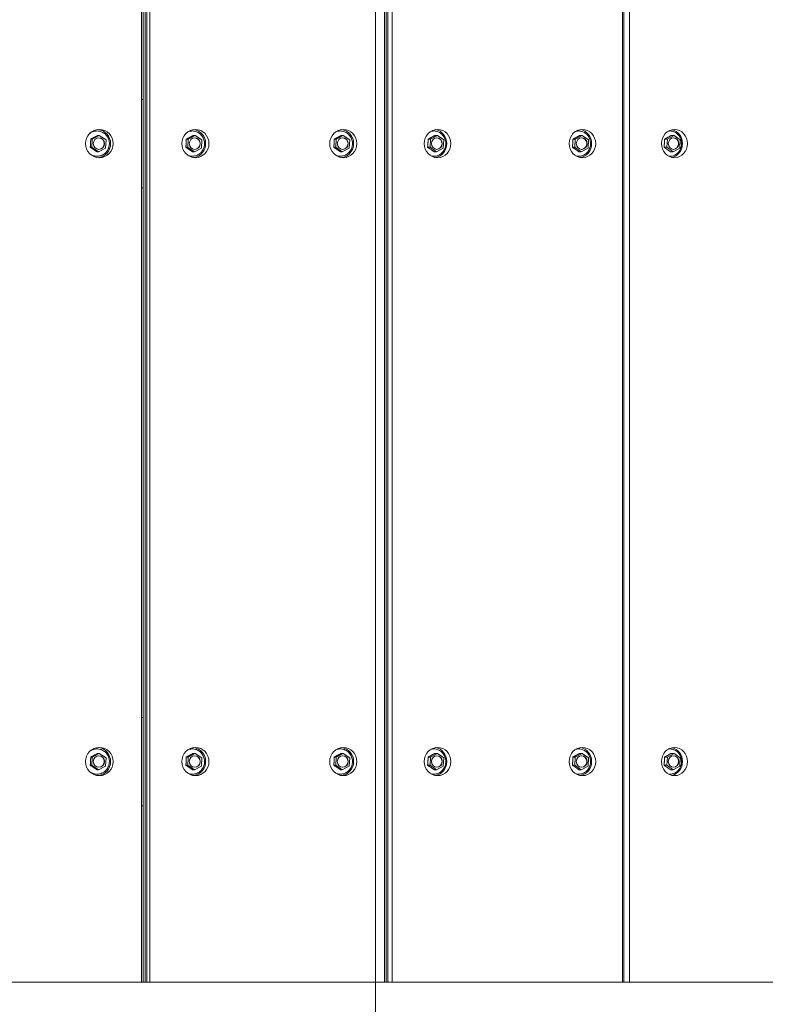
# Model space of a CAD drawing. Units: millimetres. Extents: x 7407 to 22175, y 6282 to 17696.
# Drawn here: x 15574 to 15996, y 10537 to 11095 of the extents above; entities that cross this region are included whole.
import ezdxf

# ---------------------------------------------------------------- set-up
doc = ezdxf.new("R2010")
doc.units = ezdxf.units.MM
doc.header["$LTSCALE"] = 75
doc.layers.add('Dimension (ISO)', color=7, linetype='Continuous', lineweight=18)
doc.layers.add('Visible (ISO)', color=7, linetype='Continuous', lineweight=18)
doc.layers.add('Fall Zone', color=5, linetype='Continuous', lineweight=20, true_color=0x0000ff)
doc.styles.add('Note Text (ISO)', font='tahoma.ttf')
doc.dimstyles.new('Aplay Dimension Styles M', dxfattribs={"dimscale": 75, "dimtxt": 2.5, "dimasz": 2.5, "dimexe": 3.175, "dimexo": 2, "dimgap": 0.762, "dimtad": 1, "dimdec": 1, "dimlfac": 0.001, "dimrnd": 1e-08, "dimzin": 0, "dimdsep": 46, "dimtxsty": 'Note Text (ISO)', "dimcen": 0.09, "dimdle": 10, "dimclrd": 256, "dimclre": 256, "dimclrt": 7, "dimadec": 0, "dimazin": 0, "dimtfac": 1.40208, "dimtofl": 0, "dimtmove": 0, "dimatfit": 3, "dimfxl": 1, "dimtolj": 1, "dimtzin": 0, "dimlwd": -1, "dimlwe": -1, "dimarcsym": 0})

# ---------------------------------------------------------------- blocks, each defined once
blk = doc.blocks.new('*D51')
at = {"layer": 'Defpoints', "color": 0, "transparency": 16777216}
for p in [(16669.89, 16794.95), (7662.31, 6282.1), (17622.31, 6282.1)]:
    blk.add_point(p, dxfattribs=at)
at = {"layer": 'Dimension (ISO)', "transparency": 16777216}
for p, q in [((16519.89, 16794.95), (7424.18, 16794.95)), ((7662.31, 16607.45), (7662.31, 6469.6)), ((17472.31, 6282.1), (7424.18, 6282.1))]:
    blk.add_line(p, q, dxfattribs=at)
for points in [[(7631.06, 16607.45), (7693.56, 16607.45), (7662.31, 16794.95)], [(7631.06, 6469.6), (7693.56, 6469.6), (7662.31, 6282.1)]]:
    blk.add_solid(points, dxfattribs=at)
at = {"layer": 'Dimension (ISO)', "color": 7, "transparency": 16777216, "insert": (7409.98, 11538.52), "char_height": 187.5, "attachment_point": 2, "rotation": 90, "style": 'Note Text (ISO)'}
blk.add_mtext('\\A1;10.5 m', dxfattribs=at)

msp = doc.modelspace()

# ---------------------------------------------------------------- linework, layer by layer
at = {"layer": 'Fall Zone'}
msp.add_line((15775.44, 11549.95), (15775.44, 10499.95), dxfattribs=at)
for centre, radius in [((16150.44, 11524.95), 2010), ((16150.44, 10636.95), 1600)]:
    msp.add_arc(centre, radius, 180, 270, dxfattribs=at)
at = {"layer": 'Visible (ISO)'}
for p, q in [((15642.92, 10549.95), (15642.92, 11499.95)), ((15643.84, 10549.95), (15643.84, 11499.95)), ((15644.89, 10549.95), (15644.89, 11499.95)), ((15645.85, 11499.95), (15645.85, 10549.95)), ((15647.58, 11499.95), (15647.58, 10549.95)), ((15780.58, 10549.95), (15780.58, 11499.95)), ((15781.52, 10549.95), (15781.52, 11499.95)), ((15782.46, 11499.95), (15782.46, 10549.95)), ((15784.86, 11499.95), (15784.86, 10549.95)), ((15915.34, 10549.95), (15915.34, 11499.95)), ((15916.15, 11499.95), (15916.15, 10549.95)), ((15919.2, 11499.95), (15919.2, 10549.95)), ((15642.92, 11049.95), (15643.84, 11049.95)), ((15614.14, 11027.48), (15614.97, 11027.48)), ((15614.97, 11027.48), (15614.7, 11022.87)), ((15619.01, 11029.56), (15614.97, 11027.48)), ((15618.18, 11029.56), (15619.01, 11029.56)), ((15622.79, 11027.02), (15619.01, 11029.56)), ((15622.53, 11022.41), (15622.79, 11027.02)), ((15668.27, 11027.48), (15669.37, 11027.48)), ((15669.37, 11027.48), (15669.11, 11022.87)), ((15673.34, 11029.56), (15669.37, 11027.48)), ((15672.25, 11029.56), (15673.34, 11029.56)), ((15677.06, 11027.02), (15673.34, 11029.56)), ((15676.8, 11022.41), (15677.06, 11027.02)), ((15752.07, 11027.48), (15753.16, 11027.48)), ((15753.16, 11027.48), (15752.9, 11022.87)), ((15757.14, 11029.56), (15753.16, 11027.48)), ((15756.04, 11029.56), (15757.14, 11029.56)), ((15760.85, 11027.02), (15757.14, 11029.56)), ((15760.6, 11022.41), (15760.85, 11027.02)), ((15805.2, 11027.48), (15806.56, 11027.48)), ((15806.56, 11027.48), (15806.3, 11022.87)), ((15810.45, 11029.56), (15806.56, 11027.48)), ((15809.09, 11029.56), (15810.45, 11029.56)), ((15814.08, 11027.02), (15810.45, 11029.56)), ((15813.83, 11022.41), (15814.08, 11027.02)), ((15887.21, 11027.48), (15888.57, 11027.48)), ((15888.57, 11027.48), (15888.31, 11022.87)), ((15892.46, 11029.56), (15888.57, 11027.48)), ((15891.1, 11029.56), (15892.46, 11029.56)), ((15896.09, 11027.02), (15892.46, 11029.56)), ((15895.84, 11022.41), (15896.09, 11027.02)), ((15939.09, 11027.48), (15940.71, 11027.48)), ((15940.71, 11027.48), (15940.46, 11022.87)), ((15944.49, 11029.56), (15940.71, 11027.48)), ((15942.88, 11029.56), (15944.49, 11029.56)), ((15948.04, 11027.02), (15944.49, 11029.56)), ((15947.79, 11022.41), (15948.04, 11027.02)), ((15613.88, 11022.87), (15614.7, 11022.87)), ((15614.7, 11022.87), (15618.48, 11020.34)), ((15617.66, 11020.34), (15618.48, 11020.34)), ((15618.48, 11020.34), (15622.53, 11022.41)), ((15668.02, 11022.87), (15669.11, 11022.87)), ((15669.11, 11022.87), (15672.83, 11020.34)), ((15671.73, 11020.34), (15672.83, 11020.34)), ((15672.83, 11020.34), (15676.8, 11022.41)), ((15751.81, 11022.87), (15752.9, 11022.87)), ((15752.9, 11022.87), (15756.62, 11020.34)), ((15755.53, 11020.34), (15756.62, 11020.34)), ((15756.62, 11020.34), (15760.6, 11022.41)), ((15804.95, 11022.87), (15806.3, 11022.87)), ((15806.3, 11022.87), (15809.94, 11020.34)), ((15808.59, 11020.34), (15809.94, 11020.34)), ((15809.94, 11020.34), (15813.83, 11022.41)), ((15886.96, 11022.87), (15888.31, 11022.87)), ((15888.31, 11022.87), (15891.95, 11020.34)), ((15890.6, 11020.34), (15891.95, 11020.34)), ((15891.95, 11020.34), (15895.84, 11022.41)), ((15938.85, 11022.87), (15940.46, 11022.87)), ((15940.46, 11022.87), (15944, 11020.34)), ((15942.39, 11020.34), (15944, 11020.34)), ((15944, 11020.34), (15947.79, 11022.41)), ((15643.84, 10999.95), (15642.92, 10999.95)), ((15642.92, 10699.95), (15643.84, 10699.95)), ((15614.14, 10677.48), (15614.97, 10677.48)), ((15614.97, 10677.48), (15614.7, 10672.87)), ((15619.01, 10679.56), (15614.97, 10677.48)), ((15618.18, 10679.56), (15619.01, 10679.56)), ((15622.79, 10677.02), (15619.01, 10679.56)), ((15622.53, 10672.41), (15622.79, 10677.02)), ((15668.27, 10677.48), (15669.37, 10677.48)), ((15669.37, 10677.48), (15669.11, 10672.87)), ((15673.34, 10679.56), (15669.37, 10677.48)), ((15672.25, 10679.56), (15673.34, 10679.56)), ((15677.06, 10677.02), (15673.34, 10679.56)), ((15676.8, 10672.41), (15677.06, 10677.02)), ((15752.07, 10677.48), (15753.16, 10677.48)), ((15753.16, 10677.48), (15752.9, 10672.87)), ((15757.14, 10679.56), (15753.16, 10677.48)), ((15756.04, 10679.56), (15757.14, 10679.56)), ((15760.85, 10677.02), (15757.14, 10679.56)), ((15760.6, 10672.41), (15760.85, 10677.02)), ((15805.2, 10677.48), (15806.56, 10677.48)), ((15806.56, 10677.48), (15806.3, 10672.87)), ((15810.45, 10679.56), (15806.56, 10677.48)), ((15809.09, 10679.56), (15810.45, 10679.56)), ((15814.08, 10677.02), (15810.45, 10679.56)), ((15813.83, 10672.41), (15814.08, 10677.02)), ((15887.21, 10677.48), (15888.57, 10677.48)), ((15888.57, 10677.48), (15888.31, 10672.87)), ((15892.46, 10679.56), (15888.57, 10677.48)), ((15891.1, 10679.56), (15892.46, 10679.56)), ((15896.09, 10677.02), (15892.46, 10679.56)), ((15895.84, 10672.41), (15896.09, 10677.02)), ((15939.09, 10677.48), (15940.71, 10677.48)), ((15940.71, 10677.48), (15940.46, 10672.87)), ((15944.49, 10679.56), (15940.71, 10677.48)), ((15942.88, 10679.56), (15944.49, 10679.56)), ((15948.04, 10677.02), (15944.49, 10679.56)), ((15947.79, 10672.41), (15948.04, 10677.02)), ((15613.88, 10672.87), (15614.7, 10672.87)), ((15614.7, 10672.87), (15618.48, 10670.34)), ((15617.66, 10670.34), (15618.48, 10670.34)), ((15618.48, 10670.34), (15622.53, 10672.41)), ((15668.02, 10672.87), (15669.11, 10672.87)), ((15669.11, 10672.87), (15672.83, 10670.34)), ((15671.73, 10670.34), (15672.83, 10670.34)), ((15672.83, 10670.34), (15676.8, 10672.41)), ((15751.81, 10672.87), (15752.9, 10672.87)), ((15752.9, 10672.87), (15756.62, 10670.34)), ((15755.53, 10670.34), (15756.62, 10670.34)), ((15756.62, 10670.34), (15760.6, 10672.41)), ((15804.95, 10672.87), (15806.3, 10672.87)), ((15806.3, 10672.87), (15809.94, 10670.34)), ((15808.59, 10670.34), (15809.94, 10670.34)), ((15809.94, 10670.34), (15813.83, 10672.41)), ((15886.96, 10672.87), (15888.31, 10672.87)), ((15888.31, 10672.87), (15891.95, 10670.34)), ((15890.6, 10670.34), (15891.95, 10670.34)), ((15891.95, 10670.34), (15895.84, 10672.41)), ((15938.85, 10672.87), (15940.46, 10672.87)), ((15940.46, 10672.87), (15944, 10670.34)), ((15942.39, 10670.34), (15944, 10670.34)), ((15944, 10670.34), (15947.79, 10672.41)), ((15643.84, 10649.95), (15642.92, 10649.95)), ((14194.94, 10549.95), (16105.94, 10549.95))]:
    msp.add_line(p, q, dxfattribs=at)
for centre, major_axis, ratio in [((15618.99, 11024.95), (0, -8), 0.979223), ((15673.41, 11024.95), (0, -8), 0.963163), ((15757.2, 11024.95), (0, -8), 0.963163), ((15810.59, 11024.95), (0, -8), 0.942641), ((15892.6, 11024.95), (0, -8), 0.942641), ((15944.72, 11024.95), (0, -8), 0.917755), ((15618.75, 11024.95), (0, 3.25), 0.979223), ((15673.08, 11024.95), (0, 3.25), 0.963163), ((15756.88, 11024.95), (0, 3.25), 0.963163), ((15810.19, 11024.95), (0, 3.25), 0.942641), ((15892.2, 11024.95), (0, 3.25), 0.942641), ((15944.25, 11024.95), (0, 3.25), 0.917755), ((15618.99, 10674.95), (0, -8), 0.979223), ((15673.41, 10674.95), (0, -8), 0.963163), ((15757.2, 10674.95), (0, -8), 0.963163), ((15810.59, 10674.95), (0, -8), 0.942641), ((15892.6, 10674.95), (0, -8), 0.942641), ((15944.72, 10674.95), (0, -8), 0.917755), ((15618.75, 10674.95), (0, 3.25), 0.979223), ((15673.08, 10674.95), (0, 3.25), 0.963163), ((15756.88, 10674.95), (0, 3.25), 0.963163), ((15810.19, 10674.95), (0, 3.25), 0.942641), ((15892.2, 10674.95), (0, 3.25), 0.942641), ((15944.25, 10674.95), (0, 3.25), 0.917755)]:
    msp.add_ellipse(centre, major_axis=major_axis, ratio=ratio, dxfattribs=at)
for centre, major_axis, ratio, start_param, end_param in [((15617.57, 11024.95), (0, 8), 0.979223, 3.232319, 6.192459), ((15671.52, 11024.95), (0, 8), 0.963163, 3.264051, 6.160727), ((15755.32, 11024.95), (0, 8), 0.963163, 3.264051, 6.160727), ((15808.26, 11024.95), (0, 8), 0.942641, 3.297146, 6.127632), ((15890.27, 11024.95), (0, 8), 0.942641, 3.297146, 6.127632), ((15941.94, 11024.95), (0, 8), 0.917755, 3.332065, 6.092713), ((15618.64, 11024.95), (0, 3.25), 0.979223, 3.157523, 6.267255), ((15672.95, 11024.95), (0, 3.25), 0.963163, 3.163072, 6.261706), ((15756.74, 11024.95), (0, 3.25), 0.963163, 3.163072, 6.261706), ((15810.03, 11024.95), (0, 3.25), 0.942641, 3.168836, 6.255942), ((15892.04, 11024.95), (0, 3.25), 0.942641, 3.168836, 6.255942), ((15944.05, 11024.95), (0, 3.25), 0.917755, 3.174886, 6.249892), ((15617.57, 10674.95), (0, 8), 0.979223, 3.232319, 6.192459), ((15671.52, 10674.95), (0, 8), 0.963163, 3.264051, 6.160727), ((15755.32, 10674.95), (0, 8), 0.963163, 3.264051, 6.160727), ((15808.26, 10674.95), (0, 8), 0.942641, 3.297146, 6.127632), ((15890.27, 10674.95), (0, 8), 0.942641, 3.297146, 6.127632), ((15941.94, 10674.95), (0, 8), 0.917755, 3.332065, 6.092713), ((15618.64, 10674.95), (0, 3.25), 0.979223, 3.157523, 6.267255), ((15672.95, 10674.95), (0, 3.25), 0.963163, 3.163072, 6.261706), ((15756.74, 10674.95), (0, 3.25), 0.963163, 3.163072, 6.261706), ((15810.03, 10674.95), (0, 3.25), 0.942641, 3.168836, 6.255942), ((15892.04, 10674.95), (0, 3.25), 0.942641, 3.168836, 6.255942), ((15944.05, 10674.95), (0, 3.25), 0.917755, 3.174886, 6.249892)]:
    msp.add_ellipse(centre, major_axis=major_axis, ratio=ratio, start_param=start_param, end_param=end_param, dxfattribs=at)
for points, knots in [([(15613.61, 11030.76), (15614.07, 11031.1), (15614.58, 11031.38), (15615.81, 11031.88), (15616.55, 11032.04), (15618.05, 11032.13), (15618.8, 11032.05), (15620.24, 11031.65), (15620.93, 11031.33), (15622.18, 11030.5), (15622.73, 11029.97), (15623.49, 11029), (15623.75, 11028.59), (15623.96, 11028.15)], [4.557247, 4.557247, 4.557247, 4.557247, 4.803117, 4.803117, 5.122333, 5.122333, 5.441241, 5.441241, 5.760302, 5.760302, 6.079901, 6.079901, 6.283185, 6.283185, 6.283185, 6.283185]), ([(15669.09, 11031.57), (15669.11, 11031.58), (15669.14, 11031.59), (15669.85, 11031.88), (15670.58, 11032.04), (15672.05, 11032.13), (15672.79, 11032.05), (15674.2, 11031.65), (15674.88, 11031.33), (15676.11, 11030.49), (15676.66, 11029.97), (15677.4, 11028.99), (15677.65, 11028.58), (15677.86, 11028.15)], [4.793859, 4.793859, 4.793859, 4.793859, 4.805534, 4.805534, 5.124136, 5.124136, 5.442157, 5.442157, 5.760474, 5.760474, 6.079795, 6.079795, 6.283185, 6.283185, 6.283185, 6.283185]), ([(15752.88, 11031.57), (15752.91, 11031.58), (15752.93, 11031.59), (15753.64, 11031.88), (15754.37, 11032.04), (15755.84, 11032.13), (15756.58, 11032.05), (15758, 11031.65), (15758.68, 11031.33), (15759.9, 11030.49), (15760.45, 11029.97), (15761.2, 11028.99), (15761.45, 11028.58), (15761.66, 11028.15)], [4.793859, 4.793859, 4.793859, 4.793859, 4.805534, 4.805534, 5.124136, 5.124136, 5.442157, 5.442157, 5.760474, 5.760474, 6.079795, 6.079795, 6.283185, 6.283185, 6.283185, 6.283185]), ([(15806.85, 11031.89), (15807.26, 11032), (15807.68, 11032.06), (15808.82, 11032.13), (15809.55, 11032.04), (15810.94, 11031.64), (15811.6, 11031.33), (15812.8, 11030.49), (15813.34, 11029.97), (15814.07, 11028.99), (15814.31, 11028.58), (15814.52, 11028.14)], [4.940369, 4.940369, 4.940369, 4.940369, 5.126437, 5.126437, 5.443266, 5.443266, 5.760609, 5.760609, 6.07962, 6.07962, 6.283185, 6.283185, 6.283185, 6.283185]), ([(15888.86, 11031.89), (15889.27, 11032), (15889.69, 11032.06), (15890.83, 11032.13), (15891.56, 11032.04), (15892.95, 11031.64), (15893.61, 11031.33), (15894.81, 11030.49), (15895.35, 11029.97), (15896.08, 11028.99), (15896.32, 11028.58), (15896.53, 11028.14)], [4.940369, 4.940369, 4.940369, 4.940369, 5.126437, 5.126437, 5.443266, 5.443266, 5.760609, 5.760609, 6.07962, 6.07962, 6.283185, 6.283185, 6.283185, 6.283185]), ([(15941.32, 11032.04), (15941.5, 11032.06), (15941.68, 11032.08), (15942.56, 11032.12), (15943.26, 11032.04), (15944.61, 11031.64), (15945.26, 11031.32), (15946.43, 11030.48), (15946.95, 11029.96), (15947.66, 11028.98), (15947.9, 11028.57), (15948.1, 11028.14)], [5.04864, 5.04864, 5.04864, 5.04864, 5.129216, 5.129216, 5.444504, 5.444504, 5.760632, 5.760632, 6.079338, 6.079338, 6.283185, 6.283185, 6.283185, 6.283185]), ([(15623.96, 11028.15), (15624.3, 11027.47), (15624.52, 11026.73), (15624.74, 11025.22), (15624.73, 11024.45), (15624.47, 11022.95), (15624.22, 11022.21), (15623.5, 11020.87), (15623.04, 11020.26), (15621.95, 11019.21), (15621.32, 11018.78), (15619.96, 11018.14), (15619.23, 11017.93), (15617.75, 11017.76), (15616.99, 11017.79), (15615.53, 11018.1), (15614.82, 11018.38), (15613.98, 11018.87), (15613.79, 11019), (15613.61, 11019.13)], [0, 0, 0, 0, 0.320649, 0.320649, 0.641653, 0.641653, 0.962637, 0.962637, 1.283235, 1.283235, 1.603197, 1.603197, 1.922511, 1.922511, 2.241443, 2.241443, 2.560442, 2.560442, 2.657421, 2.657421, 2.657421, 2.657421]), ([(15677.86, 11028.15), (15678.19, 11027.47), (15678.42, 11026.73), (15678.63, 11025.22), (15678.62, 11024.44), (15678.36, 11022.94), (15678.11, 11022.21), (15677.4, 11020.86), (15676.95, 11020.25), (15675.87, 11019.21), (15675.25, 11018.77), (15673.91, 11018.13), (15673.19, 11017.93), (15671.73, 11017.76), (15670.99, 11017.79), (15669.86, 11018.04), (15669.47, 11018.16), (15669.09, 11018.32)], [0, 0, 0, 0, 0.321165, 0.321165, 0.642916, 0.642916, 0.964634, 0.964634, 1.285707, 1.285707, 1.605674, 1.605674, 1.924458, 1.924458, 2.242523, 2.242523, 2.420809, 2.420809, 2.420809, 2.420809]), ([(15761.66, 11028.15), (15761.99, 11027.47), (15762.21, 11026.73), (15762.42, 11025.22), (15762.41, 11024.44), (15762.15, 11022.94), (15761.9, 11022.21), (15761.2, 11020.86), (15760.74, 11020.25), (15759.66, 11019.21), (15759.04, 11018.77), (15757.71, 11018.13), (15756.99, 11017.93), (15755.53, 11017.76), (15754.78, 11017.79), (15753.66, 11018.04), (15753.26, 11018.16), (15752.88, 11018.32)], [0, 0, 0, 0, 0.321165, 0.321165, 0.642916, 0.642916, 0.964634, 0.964634, 1.285707, 1.285707, 1.605674, 1.605674, 1.924458, 1.924458, 2.242523, 2.242523, 2.420809, 2.420809, 2.420809, 2.420809]), ([(15814.52, 11028.14), (15814.84, 11027.46), (15815.06, 11026.72), (15815.27, 11025.21), (15815.25, 11024.43), (15815, 11022.93), (15814.75, 11022.2), (15814.06, 11020.85), (15813.61, 11020.24), (15812.55, 11019.2), (15811.94, 11018.76), (15810.63, 11018.13), (15809.92, 11017.92), (15808.49, 11017.76), (15807.76, 11017.79), (15806.99, 11017.97), (15806.92, 11017.98), (15806.85, 11018)], [0, 0, 0, 0, 0.321839, 0.321839, 0.644508, 0.644508, 0.967129, 0.967129, 1.288824, 1.288824, 1.608844, 1.608844, 1.926953, 1.926953, 2.243855, 2.243855, 2.274299, 2.274299, 2.274299, 2.274299]), ([(15896.53, 11028.14), (15896.85, 11027.46), (15897.07, 11026.72), (15897.28, 11025.21), (15897.26, 11024.43), (15897.01, 11022.93), (15896.76, 11022.2), (15896.07, 11020.85), (15895.62, 11020.24), (15894.56, 11019.2), (15893.95, 11018.76), (15892.63, 11018.13), (15891.93, 11017.92), (15890.5, 11017.76), (15889.77, 11017.79), (15889, 11017.97), (15888.93, 11017.98), (15888.86, 11018)], [0, 0, 0, 0, 0.321839, 0.321839, 0.644508, 0.644508, 0.967129, 0.967129, 1.288824, 1.288824, 1.608844, 1.608844, 1.926953, 1.926953, 2.243855, 2.243855, 2.274299, 2.274299, 2.274299, 2.274299]), ([(15948.1, 11028.14), (15948.42, 11027.45), (15948.63, 11026.71), (15948.83, 11025.2), (15948.81, 11024.42), (15948.56, 11022.92), (15948.32, 11022.18), (15947.64, 11020.84), (15947.2, 11020.23), (15946.16, 11019.18), (15945.57, 11018.75), (15944.28, 11018.12), (15943.59, 11017.92), (15942.37, 11017.78), (15941.84, 11017.78), (15941.32, 11017.86)], [0, 0, 0, 0, 0.322677, 0.322677, 0.646401, 0.646401, 0.970062, 0.970062, 1.292535, 1.292535, 1.61269, 1.61269, 1.929986, 1.929986, 2.166028, 2.166028, 2.166028, 2.166028]), ([(15613.61, 10680.76), (15614.07, 10681.1), (15614.58, 10681.38), (15615.81, 10681.88), (15616.55, 10682.04), (15618.05, 10682.13), (15618.8, 10682.05), (15620.24, 10681.65), (15620.93, 10681.33), (15622.18, 10680.5), (15622.73, 10679.97), (15623.49, 10679), (15623.75, 10678.59), (15623.96, 10678.15)], [4.557247, 4.557247, 4.557247, 4.557247, 4.803117, 4.803117, 5.122333, 5.122333, 5.441241, 5.441241, 5.760302, 5.760302, 6.079901, 6.079901, 6.283185, 6.283185, 6.283185, 6.283185]), ([(15669.09, 10681.57), (15669.11, 10681.58), (15669.14, 10681.59), (15669.85, 10681.88), (15670.58, 10682.04), (15672.05, 10682.13), (15672.79, 10682.05), (15674.2, 10681.65), (15674.88, 10681.33), (15676.11, 10680.49), (15676.66, 10679.97), (15677.4, 10678.99), (15677.65, 10678.58), (15677.86, 10678.15)], [4.793859, 4.793859, 4.793859, 4.793859, 4.805534, 4.805534, 5.124136, 5.124136, 5.442157, 5.442157, 5.760474, 5.760474, 6.079795, 6.079795, 6.283185, 6.283185, 6.283185, 6.283185]), ([(15752.88, 10681.57), (15752.91, 10681.58), (15752.93, 10681.59), (15753.64, 10681.88), (15754.37, 10682.04), (15755.84, 10682.13), (15756.58, 10682.05), (15758, 10681.65), (15758.68, 10681.33), (15759.9, 10680.49), (15760.45, 10679.97), (15761.2, 10678.99), (15761.45, 10678.58), (15761.66, 10678.15)], [4.793859, 4.793859, 4.793859, 4.793859, 4.805534, 4.805534, 5.124136, 5.124136, 5.442157, 5.442157, 5.760474, 5.760474, 6.079795, 6.079795, 6.283185, 6.283185, 6.283185, 6.283185]), ([(15806.85, 10681.89), (15807.26, 10682), (15807.68, 10682.06), (15808.82, 10682.13), (15809.55, 10682.04), (15810.94, 10681.64), (15811.6, 10681.33), (15812.8, 10680.49), (15813.34, 10679.97), (15814.07, 10678.99), (15814.31, 10678.58), (15814.52, 10678.14)], [4.940369, 4.940369, 4.940369, 4.940369, 5.126437, 5.126437, 5.443266, 5.443266, 5.760609, 5.760609, 6.07962, 6.07962, 6.283185, 6.283185, 6.283185, 6.283185]), ([(15888.86, 10681.89), (15889.27, 10682), (15889.69, 10682.06), (15890.83, 10682.13), (15891.56, 10682.04), (15892.95, 10681.64), (15893.61, 10681.33), (15894.81, 10680.49), (15895.35, 10679.97), (15896.08, 10678.99), (15896.32, 10678.58), (15896.53, 10678.14)], [4.940369, 4.940369, 4.940369, 4.940369, 5.126437, 5.126437, 5.443266, 5.443266, 5.760609, 5.760609, 6.07962, 6.07962, 6.283185, 6.283185, 6.283185, 6.283185]), ([(15941.32, 10682.04), (15941.5, 10682.06), (15941.68, 10682.08), (15942.56, 10682.12), (15943.26, 10682.04), (15944.61, 10681.64), (15945.26, 10681.32), (15946.43, 10680.48), (15946.95, 10679.96), (15947.66, 10678.98), (15947.9, 10678.57), (15948.1, 10678.14)], [5.04864, 5.04864, 5.04864, 5.04864, 5.129216, 5.129216, 5.444504, 5.444504, 5.760632, 5.760632, 6.079338, 6.079338, 6.283185, 6.283185, 6.283185, 6.283185]), ([(15623.96, 10678.15), (15624.3, 10677.47), (15624.52, 10676.73), (15624.74, 10675.22), (15624.73, 10674.45), (15624.47, 10672.95), (15624.22, 10672.21), (15623.5, 10670.87), (15623.04, 10670.26), (15621.95, 10669.21), (15621.32, 10668.78), (15619.96, 10668.14), (15619.23, 10667.93), (15617.75, 10667.76), (15616.99, 10667.79), (15615.53, 10668.1), (15614.82, 10668.38), (15613.98, 10668.87), (15613.79, 10669), (15613.61, 10669.13)], [0, 0, 0, 0, 0.320649, 0.320649, 0.641653, 0.641653, 0.962637, 0.962637, 1.283235, 1.283235, 1.603197, 1.603197, 1.922511, 1.922511, 2.241443, 2.241443, 2.560442, 2.560442, 2.657421, 2.657421, 2.657421, 2.657421]), ([(15677.86, 10678.15), (15678.19, 10677.47), (15678.42, 10676.73), (15678.63, 10675.22), (15678.62, 10674.44), (15678.36, 10672.94), (15678.11, 10672.21), (15677.4, 10670.86), (15676.95, 10670.25), (15675.87, 10669.21), (15675.25, 10668.77), (15673.91, 10668.13), (15673.19, 10667.93), (15671.73, 10667.76), (15670.99, 10667.79), (15669.86, 10668.04), (15669.47, 10668.16), (15669.09, 10668.32)], [0, 0, 0, 0, 0.321165, 0.321165, 0.642916, 0.642916, 0.964634, 0.964634, 1.285707, 1.285707, 1.605674, 1.605674, 1.924458, 1.924458, 2.242523, 2.242523, 2.420809, 2.420809, 2.420809, 2.420809]), ([(15761.66, 10678.15), (15761.99, 10677.47), (15762.21, 10676.73), (15762.42, 10675.22), (15762.41, 10674.44), (15762.15, 10672.94), (15761.9, 10672.21), (15761.2, 10670.86), (15760.74, 10670.25), (15759.66, 10669.21), (15759.04, 10668.77), (15757.71, 10668.13), (15756.99, 10667.93), (15755.53, 10667.76), (15754.78, 10667.79), (15753.66, 10668.04), (15753.26, 10668.16), (15752.88, 10668.32)], [0, 0, 0, 0, 0.321165, 0.321165, 0.642916, 0.642916, 0.964634, 0.964634, 1.285707, 1.285707, 1.605674, 1.605674, 1.924458, 1.924458, 2.242523, 2.242523, 2.420809, 2.420809, 2.420809, 2.420809]), ([(15814.52, 10678.14), (15814.84, 10677.46), (15815.06, 10676.72), (15815.27, 10675.21), (15815.25, 10674.43), (15815, 10672.93), (15814.75, 10672.2), (15814.06, 10670.85), (15813.61, 10670.24), (15812.55, 10669.2), (15811.94, 10668.76), (15810.63, 10668.13), (15809.92, 10667.92), (15808.49, 10667.76), (15807.76, 10667.79), (15806.99, 10667.97), (15806.92, 10667.98), (15806.85, 10668)], [0, 0, 0, 0, 0.321839, 0.321839, 0.644508, 0.644508, 0.967129, 0.967129, 1.288824, 1.288824, 1.608844, 1.608844, 1.926953, 1.926953, 2.243855, 2.243855, 2.274299, 2.274299, 2.274299, 2.274299]), ([(15896.53, 10678.14), (15896.85, 10677.46), (15897.07, 10676.72), (15897.28, 10675.21), (15897.26, 10674.43), (15897.01, 10672.93), (15896.76, 10672.2), (15896.07, 10670.85), (15895.62, 10670.24), (15894.56, 10669.2), (15893.95, 10668.76), (15892.63, 10668.13), (15891.93, 10667.92), (15890.5, 10667.76), (15889.77, 10667.79), (15889, 10667.97), (15888.93, 10667.98), (15888.86, 10668)], [0, 0, 0, 0, 0.321839, 0.321839, 0.644508, 0.644508, 0.967129, 0.967129, 1.288824, 1.288824, 1.608844, 1.608844, 1.926953, 1.926953, 2.243855, 2.243855, 2.274299, 2.274299, 2.274299, 2.274299]), ([(15948.1, 10678.14), (15948.42, 10677.45), (15948.63, 10676.71), (15948.83, 10675.2), (15948.81, 10674.42), (15948.56, 10672.92), (15948.32, 10672.18), (15947.64, 10670.84), (15947.2, 10670.23), (15946.16, 10669.18), (15945.57, 10668.75), (15944.28, 10668.12), (15943.59, 10667.92), (15942.37, 10667.78), (15941.84, 10667.78), (15941.32, 10667.86)], [0, 0, 0, 0, 0.322677, 0.322677, 0.646401, 0.646401, 0.970062, 0.970062, 1.292535, 1.292535, 1.61269, 1.61269, 1.929986, 1.929986, 2.166028, 2.166028, 2.166028, 2.166028])]:
    msp.add_open_spline(points, degree=3, knots=knots, dxfattribs=at)
for points in [[(15613.88, 11022.87), (15614.07, 11025.18), (15614.14, 11027.48)], [(15614.14, 11027.48), (15616.23, 11028.52), (15618.18, 11029.56)], [(15668.02, 11022.87), (15668.23, 11025.18), (15668.27, 11027.48)], [(15668.27, 11027.48), (15670.34, 11028.52), (15672.25, 11029.56)], [(15751.81, 11022.87), (15752.02, 11025.18), (15752.07, 11027.48)], [(15752.07, 11027.48), (15754.14, 11028.52), (15756.04, 11029.56)], [(15804.95, 11022.87), (15805.18, 11025.18), (15805.2, 11027.48)], [(15805.2, 11027.48), (15807.25, 11028.52), (15809.09, 11029.56)], [(15886.96, 11022.87), (15887.19, 11025.18), (15887.21, 11027.48)], [(15887.21, 11027.48), (15889.26, 11028.52), (15891.1, 11029.56)], [(15938.85, 11022.87), (15939.09, 11025.18), (15939.09, 11027.48)], [(15939.09, 11027.48), (15941.11, 11028.52), (15942.88, 11029.56)], [(15617.66, 11020.34), (15615.83, 11021.6), (15613.88, 11022.87)], [(15671.73, 11020.34), (15669.96, 11021.6), (15668.02, 11022.87)], [(15755.53, 11020.34), (15753.75, 11021.6), (15751.81, 11022.87)], [(15808.59, 11020.34), (15806.87, 11021.6), (15804.95, 11022.87)], [(15890.6, 11020.34), (15888.88, 11021.6), (15886.96, 11022.87)], [(15942.39, 11020.34), (15940.74, 11021.6), (15938.85, 11022.87)], [(15613.88, 10672.87), (15614.07, 10675.18), (15614.14, 10677.48)], [(15614.14, 10677.48), (15616.23, 10678.52), (15618.18, 10679.56)], [(15668.02, 10672.87), (15668.23, 10675.18), (15668.27, 10677.48)], [(15668.27, 10677.48), (15670.34, 10678.52), (15672.25, 10679.56)], [(15751.81, 10672.87), (15752.02, 10675.18), (15752.07, 10677.48)], [(15752.07, 10677.48), (15754.14, 10678.52), (15756.04, 10679.56)], [(15804.95, 10672.87), (15805.18, 10675.18), (15805.2, 10677.48)], [(15805.2, 10677.48), (15807.25, 10678.52), (15809.09, 10679.56)], [(15886.96, 10672.87), (15887.19, 10675.18), (15887.21, 10677.48)], [(15887.21, 10677.48), (15889.26, 10678.52), (15891.1, 10679.56)], [(15938.85, 10672.87), (15939.09, 10675.18), (15939.09, 10677.48)], [(15939.09, 10677.48), (15941.11, 10678.52), (15942.88, 10679.56)], [(15617.66, 10670.34), (15615.83, 10671.6), (15613.88, 10672.87)], [(15671.73, 10670.34), (15669.96, 10671.6), (15668.02, 10672.87)], [(15755.53, 10670.34), (15753.75, 10671.6), (15751.81, 10672.87)], [(15808.59, 10670.34), (15806.87, 10671.6), (15804.95, 10672.87)], [(15890.6, 10670.34), (15888.88, 10671.6), (15886.96, 10672.87)], [(15942.39, 10670.34), (15940.74, 10671.6), (15938.85, 10672.87)]]:
    msp.add_rational_spline(points, [1.24208576045, 1.43423709631, 1.24208576045], degree=2, dxfattribs=at)

# ---------------------------------------------------------------- dimensions: what is measured, and where the dimension line sits
at = {"layer": 'Dimension (ISO)'}
dim = msp.add_linear_dim(base=(7662.31, 6282.1), p1=(16669.89, 16794.95), p2=(17622.31, 6282.1), angle=90, text='<> m', dimstyle='Aplay Dimension Styles M', override={"dimgap": 0.762, "dimdec": 1, "dimlfac": 0.001, "dimpost": '', "dimtol": 0, "dimlim": 0, "dimtp": 0, "dimtm": 0, "dimtdec": 2, "dimatfit": 1}, dxfattribs=at)
dim.commit()
dim.dimension.update_dxf_attribs({"geometry": '*D51', "text_midpoint": (7662.31, 11538.52), "dimtype": 160})

doc.saveas('drawing.dxf')
